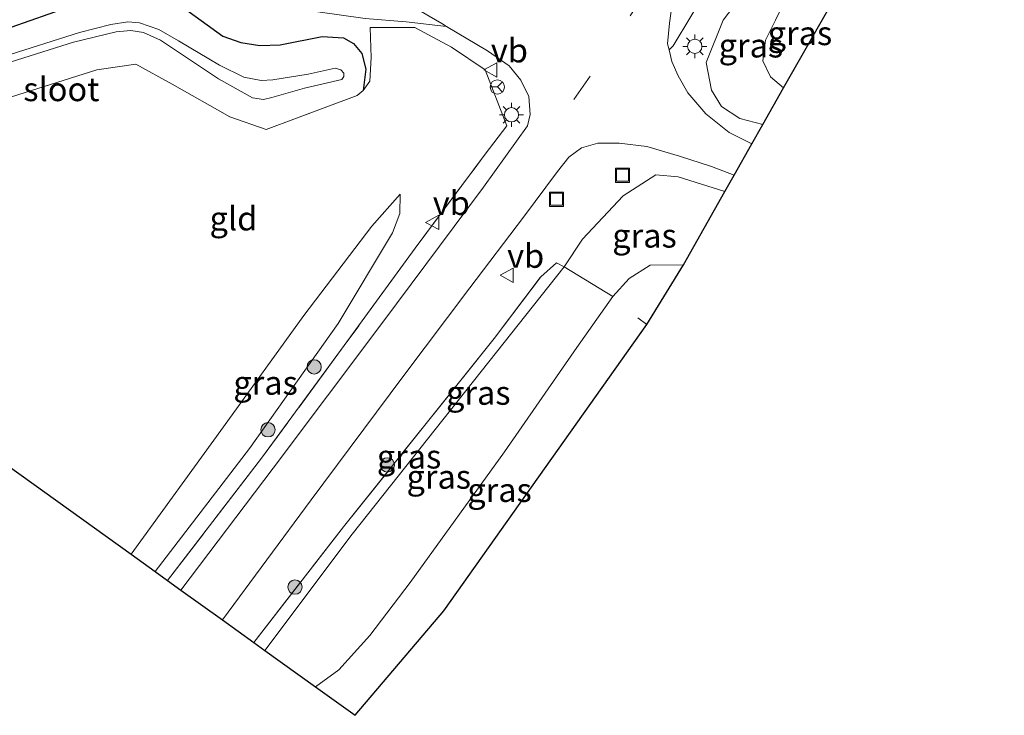
# Model space of a CAD drawing. Units: metres. Extents: x 120000 to 130008, y 412500 to 418751.
# Drawn here: x 121192 to 121296, y 415142 to 415215 of the extents above; entities that cross this region are included whole.
import ezdxf
from ezdxf.enums import TextEntityAlignment as Align

# ---------------------------------------------------------------- set-up
doc = ezdxf.new("R2010")
doc.units = ezdxf.units.M
doc.linetypes.add('IE-TERREINAFSCHEIDING', pattern=[10, 8, -2])
doc.linetypes.add('VW-3-9_STREEP', pattern=[12, 3, -9])
doc.layers.get('0').update_dxf_attribs({"lineweight": 25})
for name, color, linetype, lineweight in [('B-ME-GR-BOOM-S-B1', 93, 'Continuous', 18), ('B-ME-GW-KRUINLIJN-L-B1', 93, 'Continuous', 18), ('B-ME-GW-TEENLIJN-L-B1', 93, 'Continuous', 18), ('B-ME-IE-GRASLAND-GV-B6', 93, 'Continuous', 18), ('B-ME-IE-GRONDWERKLIJN-GROND_INGERICHT-GV-B6', 253, 'Continuous', 18), ('B-ME-IE-INRICHTINGSELEMENT-S-B1', 253, 'Continuous', 18), ('B-ME-IE-MEUBILAIR_WEGMEUBILAIR-LICHTMAST-S-B1', 8, 'Continuous', 18), ('B-ME-IE-TERREINAFSCHEIDING-RASTERHEKWERK-L-B1', 8, 'IE-TERREINAFSCHEIDING', 18), ('B-ME-OG-WATER-GV-B6', 153, 'Continuous', 18), ('B-ME-VH-VERH_SOORT-BITUMEN-GV-B6', 8, 'IE-TERREINAFSCHEIDING-NATUURLIJK-HOUTWAL', 18), ('B-ME-VH-VERH_SOORT-HALF_VERHARDING-GV-B6', 8, 'IE-TERREINAFSCHEIDING-NATUURLIJK-HOUTWAL', 18), ('B-ME-VH-VERH_SOORT-TEGELS-GV-B6', 8, 'Continuous', 18), ('B-ME-VW-MARKERING-39STREEP-015-L-B1', 255, 'VW-3-9_STREEP', 18), ('B-ME-VW-MEUBILAIR_WEGMEUBILAIR-RONA-S-B1', 8, 'Continuous', 18), ('B-ME-VW-MEUBILAIR_WEGMEUBILAIR-VERKEERSBORD-S-B1', 8, 'Continuous', 18)]:
    doc.layers.add(name, color=color, linetype=linetype, lineweight=lineweight)
doc.layers.add('B-ME-GW-INSTEEKWATERGANG-L-B1', color=10, linetype='Continuous')
doc.layers.add('B-ME-KG-KADASTRAAL-OPNAMEDTMGRENS-L-B1', color=10, linetype='Continuous')
doc.styles.add('NLCS-ISO', font='NLCS-ISO.TTF')
doc.linetypes.add('IE-TERREINAFSCHEIDING-NATUURLIJK-HOUTWAL', pattern='A,7,-1.5,[67,NLCS.SHX,S=0.75,R=45,X=0,Y=0],-1.5,7,-1.5,[70,NLCS.SHX,S=0.75,R=0,X=0,Y=0],-1.5', length=20)

# ---------------------------------------------------------------- blocks, each defined once
blk = doc.blocks.new('boom')
h = blk.add_hatch(color=256)
edge = h.paths.add_edge_path()
edge.add_arc((0, 0), 0.75, 0, 360)
blk.add_circle((0, 0), 0.75)
blk = doc.blocks.new('lantaarnpaal')
for p, q in [((0, 0.75), (0, 1.25)), ((-0.75, 0), (-1.25, 0)), ((-0.88, 0.88), (-0.53, 0.53)), ((0.53, 0.53), (0.88, 0.88)), ((0.75, 0), (1.25, 0)), ((-0.53, -0.53), (-0.88, -0.88)), ((0, -0.75), (0, -1.25)), ((0.53, -0.53), (0.88, -0.88))]:
    blk.add_line(p, q)
blk.add_circle((0, 0), 0.75)
blk = doc.blocks.new('put')
for p, q in [((0.75, 0.75), (-0.75, 0.75)), ((-0.75, 0.75), (-0.75, -0.75)), ((0.75, -0.75), (0.75, 0.75)), ((-0.75, -0.75), (0.75, -0.75))]:
    blk.add_line(p, q)
blk.add_lwpolyline([(-0.625, 0.625), (0.625, 0.625), (0.625, -0.625), (-0.625, -0.625)], close=True)
blk = doc.blocks.new('verkeersbord')
for p, q in [((0, 0.75), (-0.75, -0.625)), ((0.75, -0.625), (0, 0.75)), ((-0.75, -0.625), (0.75, -0.625))]:
    blk.add_line(p, q)
blk = doc.blocks.new('wegwijzer')
for q in [(-0.53, -0.53), (0, 0.75), (0.53, -0.53)]:
    blk.add_line((0, 0), q)
blk.add_circle((0, 0), 0.75)

msp = doc.modelspace()

# ---------------------------------------------------------------- linework, layer by layer
at = {"layer": 'B-ME-GW-INSTEEKWATERGANG-L-B1'}
msp.add_polyline3d([(121149.019, 415198.569, 0.616), (121149.562, 415198.962, 0.593), (121151.406, 415199.806, 0.663), (121160.397, 415202.96, 0.683), (121168.839, 415206.007, 0.673), (121179.281, 415209.671, 0.803), (121191.331, 415214.448, 1.058), (121199.301, 415217.263, 1.483), (121202.254, 415217.938, 1.773), (121204.995, 415218.192, 1.878), (121206.49, 415218.033, 1.893), (121208.353, 415217.256, 1.923), (121213.544, 415213.499, 1.883), (121215.431, 415212.844, 2.018), (121217.408, 415212.53, 2.258), (121219.556, 415212.597, 2.398), (121223.973, 415213.478, 2.978), (121226.197, 415213.32, 3.188), (121227.236, 415212.747, 3.123), (121228.12, 415211.691, 2.908), (121228.545, 415210.061, 2.673), (121228.245, 415207.82, 2.568)], dxfattribs=at)
at = {"layer": 'B-ME-GW-KRUINLIJN-L-B1'}
for points in [[(121270.245, 415220.79, 2.847), (121266.029, 415215.191, 3.01), (121264.249, 415210.754, 3.082), (121264.819, 415207.848, 3.094), (121265.857, 415206.117, 3.088), (121267.788, 415204.857, 3.112), (121270.207, 415204.255, 2.96)], [(121217.943, 415149.085, 2.751), (121227.105, 415161.271, 2.651), (121249.341, 415189.322, 2.855), (121251.261, 415192.2, 2.875), (121255.522, 415196.776, 2.952), (121258.952, 415198.967, 3.036), (121261.318, 415198.755, 2.948), (121266.212, 415197.207, 2.903)], [(121232.132, 415196.937, 2.872), (121232.122, 415194.921, 2.837), (121231.341, 415192.895, 2.862), (121225.647, 415183.358, 2.847), (121216.329, 415170.276, 2.815), (121206.423, 415157.356, 2.815)]]:
    msp.add_polyline3d(points, dxfattribs=at)
at = {"layer": 'B-ME-GW-TEENLIJN-L-B1'}
for points in [[(121272.371, 415208.072, 0.892), (121270.981, 415209.224, 0.892), (121270.187, 415210.925, 0.824), (121270.464, 415213.075, 0.723), (121271.508, 415215.185, 0.554), (121273.627, 415219.559, 0.598), (121283.585, 415235.954, 0.405), (121289.26, 415246.735, 0.57), (121292.402, 415253.301, 0.884), (121294.921, 415259.176, 1.089), (121295.525, 415262.208, 1.294), (121295.215, 415264.761, 1.702)], [(121203.909, 415159.16, 1.685), (121213.612, 415172.546, 1.621), (121222.047, 415184.198, 1.809), (121229.177, 415193.578, 2.264), (121232.132, 415196.937, 2.872)], [(121223.275, 415145.256, 0.639), (121225.722, 415147.058, 0.603), (121228.953, 415150.656, 0.503), (121233.183, 415156.193, 0.41), (121243.091, 415169.898, 0.816), (121250.694, 415180.844, 0.876), (121254.441, 415186.195, 1.037), (121256.176, 415188.074, 1.073), (121258.376, 415189.481, 1.129), (121261.859, 415189.529, 1.045)]]:
    msp.add_polyline3d(points, dxfattribs=at)
at = {"layer": 'B-ME-IE-GRASLAND-GV-B6'}
for points in [[(121272.371, 415208.072, 0.892), (121270.207, 415204.255, 2.96), (121267.788, 415204.857, 3.112), (121265.857, 415206.117, 3.088), (121264.819, 415207.848, 3.094), (121264.249, 415210.754, 3.082), (121266.029, 415215.191, 3.01), (121270.245, 415220.79, 2.847), (121273.627, 415219.559, 0.598), (121271.508, 415215.185, 0.554), (121270.464, 415213.075, 0.723), (121270.187, 415210.925, 0.824), (121270.981, 415209.224, 0.892), (121272.371, 415208.072, 0.892)], [(121270.245, 415220.79, 2.847), (121266.029, 415215.191, 3.01), (121264.249, 415210.754, 3.082), (121264.819, 415207.848, 3.094), (121265.857, 415206.117, 3.088), (121267.788, 415204.857, 3.112), (121270.207, 415204.255, 2.96)], [(121277.986, 415217.976, 0.108), (121272.371, 415208.072, 0.892), (121270.981, 415209.224, 0.892), (121270.187, 415210.925, 0.824), (121270.464, 415213.075, 0.723), (121271.508, 415215.185, 0.554), (121273.627, 415219.559, 0.598), (121277.986, 415217.976, 0.108)], [(121270.207, 415204.255, 2.96), (121269.041, 415202.198, 3.225), (121266.665, 415203.419, 3.189), (121264.209, 415205.357, 3.189), (121262.324, 415207.57, 3.237), (121261.306, 415209.339, 3.201), (121260.651, 415210.84, 3.249), (121260.347, 415212.059, 3.241), (121260.772, 415212.484, 3.247), (121264.493, 415218.687, 3.148)], [(121191.331, 415214.448, 1.058), (121199.301, 415217.263, 1.483), (121202.254, 415217.938, 1.773), (121204.995, 415218.192, 1.878), (121206.49, 415218.033, 1.893), (121208.353, 415217.256, 1.923), (121213.544, 415213.499, 1.883), (121215.431, 415212.844, 2.018), (121217.408, 415212.53, 2.258), (121219.556, 415212.597, 2.398), (121223.973, 415213.478, 2.978), (121226.197, 415213.32, 3.188), (121227.236, 415212.747, 3.123), (121228.12, 415211.691, 2.908), (121228.545, 415210.061, 2.673), (121228.245, 415207.82, 2.568)], [(121199.301, 415217.263, 1.483), (121191.331, 415214.448, 1.058)], [(121228.474, 415215.353, 3.45), (121232.784, 415215.025, 3.575), (121237.02, 415214.527, 3.624), (121241.317, 415211.979, 3.563), (121243.577, 415210.387, 3.571), (121244.807, 415208.9, 3.543), (121245.635, 415207.177, 3.462), (121245.774, 415205.293, 3.43), (121245.506, 415204.113, 3.43), (121240.868, 415197.661, 3.318), (121230.217, 415183.384, 3.338), (121218.8, 415168.211, 3.382), (121209.142, 415155.403, 3.296), (121207.737, 415156.412, 3.148), (121217.583, 415169.229, 3.184), (121226.281, 415181.055, 3.181), (121233.706, 415191.263, 3.253), (121241.065, 415201.142, 3.373), (121243.327, 415204.102, 3.448), (121241.046, 415209.972, 3.563), (121237.522, 415212.35, 3.638), (121233.686, 415214.432, 3.603), (121228.987, 415214.41, 3.493), (121229.09, 415211.268, 3.028), (121228.946, 415208.801, 2.783), (121228.245, 415207.82, 2.568), (121228.545, 415210.061, 2.673), (121228.12, 415211.691, 2.908), (121227.236, 415212.747, 3.123), (121226.197, 415213.32, 3.188), (121223.973, 415213.478, 2.978), (121219.556, 415212.597, 2.398), (121217.408, 415212.53, 2.258), (121215.431, 415212.844, 2.018), (121213.544, 415213.499, 1.883), (121208.353, 415217.256, 1.923)], [(121187.298, 415209.548, -0.277), (121197.873, 415212.864, -0.257), (121202.335, 415213.946, -0.067), (121203.879, 415214.109, -0.037), (121205.21, 415213.893, -0.037), (121206.992, 415213.099, -0.072), (121213.086, 415209.035, 0.143), (121216.66, 415207.021, 0.268), (121217.791, 415206.87, 0.328), (121218.687, 415207.07, 0.473), (121222.114, 415208.057, 0.773), (121226.005, 415208.95, 1.388), (121226.216, 415209.269, 1.438), (121226.225, 415209.633, 1.448), (121225.91, 415209.986, 1.398), (121225.306, 415210.143, 1.348), (121222.476, 415209.526, 1.123), (121218.794, 415208.911, 0.658), (121217.558, 415208.861, 0.453), (121215.724, 415209.211, 0.243), (121213.183, 415210.45, 0.093), (121208.894, 415213.03, -0.042), (121206.817, 415214.197, -0.087), (121204.79, 415214.896, -0.077), (121203.557, 415215.009, -0.027), (121201.788, 415214.729, -0.117), (121198.506, 415213.881, -0.197), (121190.544, 415211.39, -0.192)], [(121228.245, 415207.82, 2.568), (121227.624, 415207.289, 2.593), (121218.075, 415203.704, 1.698), (121214.261, 415205.036, 1.668), (121208.211, 415208.47, 1.498), (121204.396, 415210.572, 1.458), (121200.331, 415209.967, 1.503), (121189.245, 415206.481, 1.458)], [(121267.194, 415198.937, 3.189), (121266.212, 415197.207, 2.903), (121261.318, 415198.755, 2.948), (121258.952, 415198.967, 3.036), (121255.522, 415196.776, 2.952), (121251.261, 415192.2, 2.875), (121249.341, 415189.322, 2.855), (121248.54, 415189.735, 3.133), (121246.888, 415188.259, 3.281), (121242.017, 415181.796, 3.064), (121226.184, 415162.041, 3.024), (121216.804, 415149.902, 3.116), (121213.486, 415152.285, 3.296), (121222.812, 415164.859, 3.296), (121232.41, 415177.779, 3.414), (121239.439, 415187.109, 3.43), (121245.064, 415194.523, 3.33), (121248.647, 415199.326, 3.342), (121249.833, 415200.814, 3.374), (121251.175, 415201.797, 3.374), (121252.886, 415202.285, 3.346), (121255.107, 415202.291, 3.342), (121258.033, 415201.929, 3.289), (121261.453, 415200.922, 3.225), (121264.814, 415199.848, 3.201), (121267.194, 415198.937, 3.189)], [(121266.212, 415197.207, 2.903), (121261.859, 415189.529, 1.045), (121258.376, 415189.481, 1.129), (121256.176, 415188.074, 1.073), (121254.441, 415186.195, 1.037), (121249.341, 415189.322, 2.855), (121251.261, 415192.2, 2.875), (121255.522, 415196.776, 2.952), (121258.952, 415198.967, 3.036), (121261.318, 415198.755, 2.948), (121266.212, 415197.207, 2.903)], [(121206.423, 415157.356, 2.815), (121203.909, 415159.16, 1.685), (121213.612, 415172.546, 1.621), (121222.047, 415184.198, 1.809), (121229.177, 415193.578, 2.264), (121232.132, 415196.937, 2.872), (121232.122, 415194.921, 2.837), (121231.341, 415192.895, 2.862), (121225.647, 415183.358, 2.847), (121216.329, 415170.276, 2.815), (121206.423, 415157.356, 2.815)], [(121217.943, 415149.085, 2.751), (121216.804, 415149.902, 3.116), (121226.184, 415162.041, 3.024), (121242.017, 415181.796, 3.064), (121246.888, 415188.259, 3.281), (121248.54, 415189.735, 3.133), (121249.341, 415189.322, 2.855), (121227.105, 415161.271, 2.651), (121217.943, 415149.085, 2.751)], [(121223.275, 415145.256, 0.639), (121217.943, 415149.085, 2.751), (121227.105, 415161.271, 2.651), (121249.341, 415189.322, 2.855), (121254.441, 415186.195, 1.037), (121250.694, 415180.844, 0.876), (121243.091, 415169.898, 0.816), (121233.183, 415156.193, 0.41), (121228.953, 415150.656, 0.503), (121225.722, 415147.058, 0.603), (121223.275, 415145.256, 0.639)], [(121261.859, 415189.529, 1.045), (121258.009, 415183.268, 0.542), (121236.71, 415153.245, 0.318), (121227.426, 415142.276, 0.438), (121223.275, 415145.256, 0.639), (121225.722, 415147.058, 0.603), (121228.953, 415150.656, 0.503), (121233.183, 415156.193, 0.41), (121243.091, 415169.898, 0.816), (121250.694, 415180.844, 0.876), (121254.441, 415186.195, 1.037), (121256.176, 415188.074, 1.073), (121258.376, 415189.481, 1.129), (121261.859, 415189.529, 1.045)]]:
    msp.add_polyline3d(points, dxfattribs=at)
at = {"layer": 'B-ME-IE-GRONDWERKLIJN-GROND_INGERICHT-GV-B6'}
for points in [[(121189.245, 415206.481, 1.458), (121200.331, 415209.967, 1.503), (121204.396, 415210.572, 1.458), (121208.211, 415208.47, 1.498), (121214.261, 415205.036, 1.668), (121218.075, 415203.704, 1.698), (121227.624, 415207.289, 2.593), (121228.245, 415207.82, 2.568), (121228.946, 415208.801, 2.783), (121229.09, 415211.268, 3.028), (121228.987, 415214.41, 3.493), (121233.686, 415214.432, 3.603), (121237.522, 415212.35, 3.638), (121241.046, 415209.972, 3.563), (121243.327, 415204.102, 3.448), (121241.065, 415201.142, 3.373), (121233.706, 415191.263, 3.253)], [(121233.706, 415191.263, 3.253), (121226.281, 415181.055, 3.181), (121217.583, 415169.229, 3.184), (121207.737, 415156.412, 3.148), (121206.423, 415157.356, 2.815), (121216.329, 415170.276, 2.815), (121225.647, 415183.358, 2.847), (121231.341, 415192.895, 2.862), (121232.122, 415194.921, 2.837), (121232.132, 415196.937, 2.872), (121229.177, 415193.578, 2.264), (121222.047, 415184.198, 1.809), (121213.612, 415172.546, 1.621), (121203.909, 415159.16, 1.685), (121178.073, 415177.71, 1.086)]]:
    msp.add_polyline3d(points, dxfattribs=at)
at = {"layer": 'B-ME-IE-TERREINAFSCHEIDING-RASTERHEKWERK-L-B1'}
msp.add_line((121257.068, 415183.971, 0.574), (121258.009, 415183.268, 0.542), dxfattribs=at)
for points in [[(121233.706, 415191.263, 3.253), (121241.065, 415201.142, 3.373), (121243.327, 415204.102, 3.448), (121241.046, 415209.972, 3.563), (121237.522, 415212.35, 3.638), (121233.686, 415214.432, 3.603), (121228.987, 415214.41, 3.493), (121229.09, 415211.268, 3.028), (121228.946, 415208.801, 2.783), (121228.245, 415207.82, 2.568)], [(121228.245, 415207.82, 2.568), (121227.624, 415207.289, 2.593), (121218.075, 415203.704, 1.698), (121214.261, 415205.036, 1.668), (121208.211, 415208.47, 1.498), (121204.396, 415210.572, 1.458), (121200.331, 415209.967, 1.503), (121189.245, 415206.481, 1.458), (121173.462, 415201.434, 1.473), (121161.208, 415197.411, 1.383), (121155.029, 415195.745, 1.353), (121153.749, 415195.173, 1.347)], [(121233.706, 415191.263, 3.253), (121226.281, 415181.055, 3.181), (121217.583, 415169.229, 3.184), (121207.737, 415156.412, 3.148)], [(121216.804, 415149.902, 3.116), (121226.184, 415162.041, 3.024), (121242.017, 415181.796, 3.064), (121246.888, 415188.259, 3.281), (121248.54, 415189.735, 3.133), (121249.341, 415189.322, 2.855), (121254.441, 415186.195, 1.037)]]:
    msp.add_polyline3d(points, dxfattribs=at)
at = {"layer": 'B-ME-KG-KADASTRAAL-OPNAMEDTMGRENS-L-B1'}
msp.add_polyline3d([(121178.073, 415177.71, 1.086), (121203.909, 415159.16, 1.685), (121206.423, 415157.356, 2.815), (121207.737, 415156.412, 3.148), (121209.142, 415155.403, 3.296), (121213.486, 415152.285, 3.296), (121216.804, 415149.902, 3.116), (121217.943, 415149.085, 2.751), (121223.275, 415145.256, 0.639), (121227.426, 415142.276, 0.438), (121236.71, 415153.245, 0.318), (121258.009, 415183.268, 0.542), (121261.859, 415189.529, 1.045), (121266.212, 415197.207, 2.903), (121267.194, 415198.937, 3.189), (121269.041, 415202.198, 3.225), (121270.207, 415204.255, 2.96), (121272.371, 415208.072, 0.892), (121277.986, 415217.976, 0.108)], dxfattribs=at)
at = {"layer": 'B-ME-OG-WATER-GV-B6'}
msp.add_polyline3d([(121190.544, 415211.39, -0.192), (121198.506, 415213.881, -0.197), (121201.788, 415214.729, -0.117), (121203.557, 415215.009, -0.027), (121204.79, 415214.896, -0.077), (121206.817, 415214.197, -0.087), (121208.894, 415213.03, -0.042), (121213.183, 415210.45, 0.093), (121215.724, 415209.211, 0.243), (121217.558, 415208.861, 0.453), (121218.794, 415208.911, 0.658), (121222.476, 415209.526, 1.123), (121225.306, 415210.143, 1.348), (121225.91, 415209.986, 1.398), (121226.225, 415209.633, 1.448), (121226.216, 415209.269, 1.438), (121226.005, 415208.95, 1.388), (121222.114, 415208.057, 0.773), (121218.687, 415207.07, 0.473), (121217.791, 415206.87, 0.328), (121216.66, 415207.021, 0.268), (121213.086, 415209.035, 0.143), (121206.992, 415213.099, -0.072), (121205.21, 415213.893, -0.037), (121203.879, 415214.109, -0.037), (121202.335, 415213.946, -0.067), (121197.873, 415212.864, -0.257), (121187.298, 415209.548, -0.277)], dxfattribs=at)
at = {"layer": 'B-ME-VH-VERH_SOORT-BITUMEN-GV-B6'}
msp.add_polyline3d([(121260.644, 415216.647, 3.289), (121260.384, 415214.859, 3.293), (121260.184, 415212.714, 3.297), (121260.347, 415212.059, 3.241), (121260.651, 415210.84, 3.249), (121261.306, 415209.339, 3.201), (121262.324, 415207.57, 3.237), (121264.209, 415205.357, 3.189), (121266.665, 415203.419, 3.189), (121269.041, 415202.198, 3.225), (121267.194, 415198.937, 3.189), (121264.814, 415199.848, 3.201), (121261.453, 415200.922, 3.225), (121258.033, 415201.929, 3.289), (121255.107, 415202.291, 3.342), (121252.886, 415202.285, 3.346), (121251.175, 415201.797, 3.374), (121249.833, 415200.814, 3.374), (121248.647, 415199.326, 3.342), (121245.064, 415194.523, 3.33), (121239.439, 415187.109, 3.43), (121232.41, 415177.779, 3.414), (121222.812, 415164.859, 3.296), (121213.486, 415152.285, 3.296), (121209.142, 415155.403, 3.296), (121218.8, 415168.211, 3.382), (121230.217, 415183.384, 3.338), (121240.868, 415197.661, 3.318), (121245.506, 415204.113, 3.43), (121245.774, 415205.293, 3.43), (121245.635, 415207.177, 3.462), (121244.807, 415208.9, 3.543), (121243.577, 415210.387, 3.571), (121241.317, 415211.979, 3.563), (121237.02, 415214.527, 3.624), (121236.512, 415214.828, 3.631), (121233.441, 415216.601, 3.619)], dxfattribs=at)
at = {"layer": 'B-ME-VH-VERH_SOORT-HALF_VERHARDING-GV-B6'}
for points in [[(121189.348, 415222.971, 1.198), (121193.376, 415223.98, 1.355), (121197.068, 415224.333, 1.508), (121199.79, 415224.386, 1.648), (121201.741, 415223.951, 1.689), (121203.533, 415223.315, 1.797), (121205.706, 415222.699, 1.922), (121208.513, 415221.903, 1.978), (121216.166, 415220.231, 2.445), (121222.291, 415219.029, 2.859), (121226.479, 415218.269, 3.418), (121228.294, 415218.451, 3.619), (121228.845, 415219.089, 3.633), (121230.57, 415218.117, 3.647), (121233.441, 415216.601, 3.619), (121236.512, 415214.828, 3.631), (121237.02, 415214.527, 3.624)], [(121237.02, 415214.527, 3.624), (121232.784, 415215.025, 3.575), (121228.474, 415215.353, 3.45), (121223.25, 415216.085, 3.044), (121217.039, 415217.29, 2.481), (121209.555, 415218.818, 2.006), (121202.523, 415220.152, 1.717), (121198.175, 415220.703, 1.524), (121194.777, 415220.215, 1.331), (121190.369, 415218.925, 1.113)]]:
    msp.add_polyline3d(points, dxfattribs=at)
at = {"layer": 'B-ME-VH-VERH_SOORT-TEGELS-GV-B6'}
msp.add_polyline3d([(121264.493, 415218.687, 3.148), (121260.772, 415212.484, 3.247), (121260.347, 415212.059, 3.241), (121260.184, 415212.714, 3.297), (121260.384, 415214.859, 3.293), (121260.644, 415216.647, 3.289)], dxfattribs=at)
at = {"layer": 'B-ME-VW-MARKERING-39STREEP-015-L-B1'}
msp.add_polyline3d([(121277.139, 415248.783, 2.872), (121276.218, 415246.643, 2.869), (121266.67, 415231.418, 3.037), (121257.948, 415218.126, 3.343), (121252.06, 415209.323, 3.511), (121247.475, 415202.707, 3.484)], dxfattribs=at)

# ---------------------------------------------------------------- block references
at = {"layer": 'B-ME-GR-BOOM-S-B1', "rotation": 90}
for p in [(121223.118, 415178.818, 2.98), (121218.275, 415172.223, 3.092), (121230.792, 415168.537, 3.213), (121221.108, 415155.723, 3.22)]:
    msp.add_blockref('boom', p, dxfattribs=at)
at = {"layer": 'B-ME-IE-INRICHTINGSELEMENT-S-B1', "rotation": 90}
for p in [(121255.466, 415198.919, 3.298), (121248.545, 415196.403, 3.412)]:
    msp.add_blockref('put', p, dxfattribs=at)
at = {"layer": 'B-ME-IE-MEUBILAIR_WEGMEUBILAIR-LICHTMAST-S-B1', "rotation": 90}
for p in [(121263.052, 415212.437, 3.253), (121243.821, 415205.259, 3.402)]:
    msp.add_blockref('lantaarnpaal', p, dxfattribs=at)
at = {"layer": 'B-ME-VW-MEUBILAIR_WEGMEUBILAIR-RONA-S-B1', "rotation": 90}
msp.add_blockref('wegwijzer', (121242.336, 415208.176, 4.5), dxfattribs=at)
at = {"layer": 'B-ME-VW-MEUBILAIR_WEGMEUBILAIR-VERKEERSBORD-S-B1', "rotation": 90}
for p in [(121241.66, 415209.972, 3.583), (121235.564, 415193.969, 3.318), (121243.368, 415188.431, 3.484)]:
    msp.add_blockref('verkeersbord', p, dxfattribs=at)

# ---------------------------------------------------------------- texts
at = {"layer": 'B-ME-IE-GRASLAND-GV-B6', "ltscale": 0.2, "style": 'NLCS-ISO'}
for p in [(121274.0865, 415213.8155), (121268.938, 415212.5225), (121257.7765, 415192.581), (121218.0205, 415177.1465), (121240.34, 415176.0965), (121233.0725, 415169.41), (121236.192, 415167.289), (121242.567, 415165.9025)]:
    msp.add_text('gras', height=2.5, dxfattribs=at).set_placement(p, align=Align.MIDDLE_CENTER)
at = {"layer": 'B-ME-IE-GRONDWERKLIJN-GROND_INGERICHT-GV-B6', "ltscale": 0.2, "style": 'NLCS-ISO'}
msp.add_text('gld', height=2.5, dxfattribs=at).set_placement((121214.6481, 415194.3816), align=Align.MIDDLE_CENTER)
at = {"layer": 'B-ME-OG-WATER-GV-B6', "ltscale": 0.2, "style": 'NLCS-ISO'}
msp.add_text('sloot', height=2.5, dxfattribs=at).set_placement((121196.5976, 415207.9413), align=Align.MIDDLE_CENTER)
at = {"layer": 'B-ME-VW-MEUBILAIR_WEGMEUBILAIR-VERKEERSBORD-S-B1', "ltscale": 0.2, "style": 'NLCS-ISO'}
for p in [(121241.66, 415209.972, 3.583), (121235.564, 415193.969, 3.318), (121243.368, 415188.431, 3.484)]:
    msp.add_text('vb', height=2.5, dxfattribs=at).set_placement(p, align=Align.BOTTOM_LEFT)

doc.saveas('drawing.dxf')
